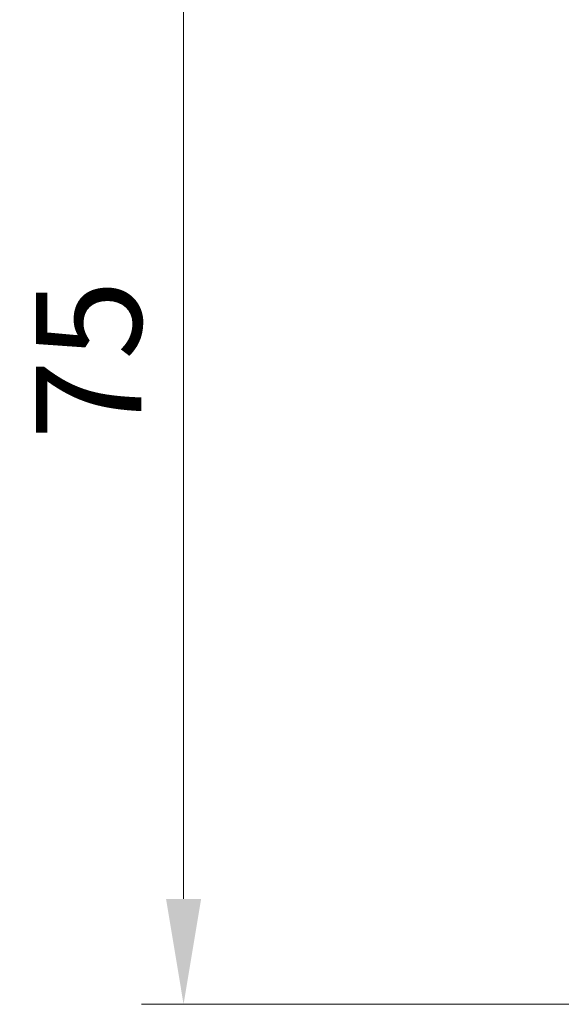
# Model space of a CAD drawing. Units: millimetres. Extents: x 271 to 6372, y 264 to 1388.
# Drawn here: x 1716 to 1749, y 495 to 553 of the extents above; entities that cross this region are included whole.
import ezdxf

# ---------------------------------------------------------------- set-up
doc = ezdxf.new("R2010")
doc.units = ezdxf.units.MM
doc.layers.add('Dimension (ISO)', color=7, linetype='Continuous', lineweight=18)
doc.styles.add('Note Text (TK)', font='txt')
doc.dimstyles.new('Default - Method 1b (TK)', dxfattribs={"dimscale": 2.5, "dimtxt": 2.5, "dimasz": 2.5, "dimexe": 1, "dimexo": 1.5, "dimgap": 1, "dimtad": 1, "dimtoh": 1, "dimrnd": 1e-08, "dimdsep": 46, "dimtxsty": 'Note Text (TK)', "dimcen": 0.09, "dimdle": 5, "dimclrd": 100, "dimclre": 100, "dimclrt": 7, "dimadec": 1, "dimazin": 1, "dimtfac": 1, "dimtmove": 0, "dimatfit": 3, "dimfxl": 1, "dimtolj": 1, "dimlwd": -1, "dimlwe": -1, "dimarcsym": 0})

# ---------------------------------------------------------------- blocks, each defined once
blk = doc.blocks.new('*D29')
at = {"layer": 'Defpoints', "color": 0}
for p in [(1726.139, 569.953), (1803.399, 569.953), (1803.399, 494.953)]:
    blk.add_point(p, dxfattribs=at)
at = {"layer": 'Dimension (ISO)', "color": 100}
for p, q in [((1799.649, 569.953), (1723.639, 569.953)), ((1726.139, 501.203), (1726.139, 563.703)), ((1799.649, 494.953), (1723.639, 494.953))]:
    blk.add_line(p, q, dxfattribs=at)
for points in [[(1725.098, 563.703), (1727.181, 563.703), (1726.139, 569.953)], [(1725.098, 501.203), (1727.181, 501.203), (1726.139, 494.953)]]:
    blk.add_solid(points, dxfattribs=at)
at = {"layer": 'Dimension (ISO)', "color": 7, "insert": (1720.514, 528.44), "char_height": 6.25, "attachment_point": 4, "rotation": 90, "style": 'Note Text (TK)'}
blk.add_mtext('\\A1;75', dxfattribs=at)

msp = doc.modelspace()

# ---------------------------------------------------------------- dimensions: what is measured, and where the dimension line sits
at = {"layer": 'Dimension (ISO)', "color": 100}
dim = msp.add_linear_dim(base=(1726.1393, 569.9532), p1=(1803.3985, 494.9532), p2=(1803.3985, 569.9532), angle=90, dimstyle='Default - Method 1b (TK)', override={"dimtoh": 0, "dimdec": 2, "dimtp": 0, "dimtm": 0, "dimtdec": 2, "dimtofl": 0, "dimatfit": 1}, dxfattribs=at)
dim.commit()
dim.dimension.update_dxf_attribs({"geometry": '*D29', "text_midpoint": (1726.1393, 532.4532), "dimtype": 160})

doc.saveas('drawing.dxf')
